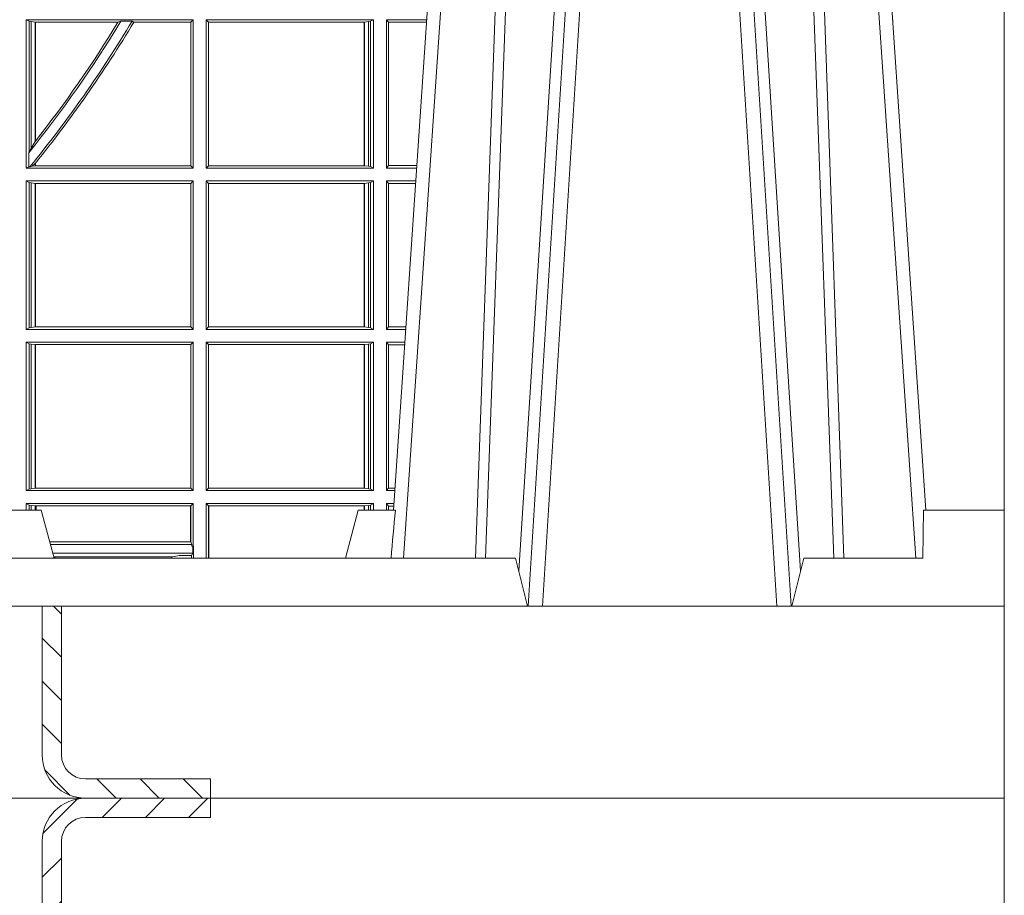
# Model space of a CAD drawing. Units: millimetres. Extents: x 0 to 21000, y 0 to 14850.
# Drawn here: x 4808 to 5013, y 4879 to 5061 of the extents above; entities that cross this region are included whole.
import ezdxf

# ---------------------------------------------------------------- set-up
doc = ezdxf.new("R2010")
doc.units = ezdxf.units.MM
doc.header["$LTSCALE"] = 333.33333
doc.layers.add('FRW-Rifi ST-B', color=7, linetype='Continuous', lineweight=15)

# ---------------------------------------------------------------- blocks, each defined once
blk = doc.blocks.new('ST-Block_SeitGitt')
at = {"color": 0, "lineweight": 5}
blk.add_line((0.8000000119204742, 0.2714999980891264), (0.8000000119204742, -0.2714999980891264), dxfattribs=at)
at = {"color": 0, "linetype": 'Continuous', "lineweight": 0}
for p, q in [((0.5963500052685902, -0.1693499949838326), (0.5963500052685902, -0.2002499965097115)), ((0.5963500052685902, -0.1693499949838326), (0.6311500132079289, -0.1693499949838326)), ((0.5969748556609318, -0.169662040200393), (0.5963500052685902, -0.1693499949838326)), ((0.5969748556609318, -0.1968737361098931), (0.5969748556609318, -0.169662040200393)), ((0.5969748556609318, -0.169662040200393), (0.5973715394730732, -0.1697359201575921)), ((0.5973715394730732, -0.1697359201575921), (0.5982244074340031, -0.1698388871814416)), ((0.5973715394730732, -0.1961401221419976), (0.5973715394730732, -0.1697359201575921)), ((0.5982244074340031, -0.1698388871814416), (0.5982695728535816, -0.1698388871814416)), ((0.5982244074340031, -0.1698388871814416), (0.5982244074340031, -0.1947293696071313)), ((0.5982695728535816, -0.1698388871814416), (0.6154663324351475, -0.1698388871814416)), ((0.5982695728535816, -0.1946718660260842), (0.5982695728535816, -0.1698388871814416)), ((0.6154663324351475, -0.1698388871814416), (0.6160838365550205, -0.1696293619538949)), ((0.6184175521130726, -0.1696293619538949), (0.6160838365550205, -0.1696293619538949)), ((0.6184175521130726, -0.1696293619538949), (0.6187811106438801, -0.1698388871814416)), ((0.6187811106438801, -0.1698388871814416), (0.6306611210103199, -0.1698388871814416)), ((0.6311500132079289, -0.1693499949838326), (0.6306611210103199, -0.1698388871814416)), ((0.6306611210103199, -0.1698388871814416), (0.6306611210103199, -0.1997611043121026)), ((0.6311500132079289, -0.1693499949838326), (0.6311500132079289, -0.2002499965097115)), ((0.6338500142092869, -0.1693499949838326), (0.6338500142092869, -0.2002499965097115)), ((0.6686500072474644, -0.1693499949838326), (0.6338500142092869, -0.1693499949838326)), ((0.6338500142092869, -0.1693499949838326), (0.6343389064068958, -0.1698388871814416)), ((0.6343389064068958, -0.1698388871814416), (0.6343389064068958, -0.1997611043121026)), ((0.6667304396624729, -0.1698388871814416), (0.6343389064068958, -0.1698388871814416)), ((0.6667756199832127, -0.1698388871814416), (0.6667304396624729, -0.1698388871814416)), ((0.6667304396624729, -0.1997611043121026), (0.6667304396624729, -0.1698388871814416)), ((0.6676284730429813, -0.1697359201575921), (0.6667756199832127, -0.1698388871814416)), ((0.6667756199832127, -0.1698388871814416), (0.6667756199832127, -0.1997611043121026)), ((0.668025171756284, -0.169662040200393), (0.6676284730429813, -0.1697359201575921)), ((0.6676284730429813, -0.1998640713359521), (0.6676284730429813, -0.1697359201575921)), ((0.668025171756284, -0.169662040200393), (0.6686500072474644, -0.1693499949838326)), ((0.668025171756284, -0.1999379512931512), (0.668025171756284, -0.169662040200393)), ((0.6686500072474644, -0.1693499949838326), (0.6686500072474644, -0.2002499965097115)), ((0.6713500082488224, -0.1693499949838326), (0.6713500082488224, -0.2002499965097115)), ((0.6713500082488224, -0.1693499949838326), (0.6797642729940208, -0.1693499949838326)), ((0.6713500082488224, -0.1693499949838326), (0.6717695653433964, -0.169853833046119)), ((0.6717695653433964, -0.169853833046119), (0.6797301014858022, -0.169853833046119)), ((0.6717695653433964, -0.1997461584474252), (0.6717695653433964, -0.169853833046119)), ((0.7767635643477604, -0.1693499949838326), (0.7767357393962584, -0.1693499949838326)), ((0.7767635643477888, -0.1697602562711893), (0.7767635643477604, -0.1693499949838326)), ((0.5982244074340031, -0.1947293696071313), (0.5973715394730732, -0.1961401221419976)), ((0.5973715394730732, -0.1961401221419976), (0.5969748556609318, -0.1968737361098931)), ((0.5969094246621296, -0.1970598963166879), (0.5969748556609318, -0.1968737361098931)), ((0.5969094246621296, -0.1970598963166879), (0.5969094246621296, -0.1999706295396493)), ((0.5969094246621296, -0.1999706295396493), (0.5963500052685902, -0.2002499965097115)), ((0.5963500052685902, -0.2002499965097115), (0.6311500132079289, -0.2002499965097115)), ((0.5971261322493717, -0.1999706295396493), (0.5969094246621296, -0.1999706295396493)), ((0.5971261322493717, -0.1999706295396493), (0.5975695908065006, -0.1998401698733971)), ((0.5975695908065006, -0.1998401698733971), (0.5982244074340031, -0.1992843416597054)), ((0.5975695908065006, -0.1998401698733971), (0.5982244074340031, -0.1997611043121026)), ((0.5982244074340031, -0.1992843416597054), (0.5982244074340031, -0.1997611043121026)), ((0.5982244074340031, -0.1997611043121026), (0.5982695728535816, -0.1997611043121026)), ((0.5982695728535816, -0.1997611043121026), (0.5982695728535816, -0.1992284772063897)), ((0.5982695728535816, -0.1997611043121026), (0.6306611210103199, -0.1997611043121026)), ((0.6311500132079289, -0.2002499965097115), (0.6306611210103199, -0.1997611043121026)), ((0.6338500142092869, -0.2002499965097115), (0.6343389064068958, -0.1997611043121026)), ((0.6686500072474644, -0.2002499965097115), (0.6338500142092869, -0.2002499965097115)), ((0.6667304396624729, -0.1997611043121026), (0.6343389064068958, -0.1997611043121026)), ((0.6667756199832127, -0.1997611043121026), (0.6667304396624729, -0.1997611043121026)), ((0.6676284730429813, -0.1998640713359521), (0.6667756199832127, -0.1997611043121026)), ((0.668025171756284, -0.1999379512931512), (0.6676284730429813, -0.1998640713359521)), ((0.668025171756284, -0.1999379512931512), (0.6686500072474644, -0.2002499965097115)), ((0.6713500082488224, -0.2002499965097115), (0.6717695653433964, -0.1997461584474252)), ((0.6713500082488224, -0.2002499965097115), (0.6776685606338901, -0.2002499965097115)), ((0.6717695653433964, -0.1997461584474252), (0.6777027321420519, -0.1997461584474252)), ((0.5963500052685902, -0.2029499975110696), (0.6311500132079289, -0.2029499975110696)), ((0.5963500052685902, -0.2029499975110696), (0.5963500052685902, -0.2338499990369485)), ((0.5969748556609318, -0.2032620427276299), (0.5963500052685902, -0.2029499975110696)), ((0.6311500132079289, -0.2029499975110696), (0.6306611210103199, -0.2034388897086785)), ((0.6311500132079289, -0.2029499975110696), (0.6311500132079289, -0.2338499990369485)), ((0.6338500142092869, -0.2029499975110696), (0.6338500142092869, -0.2338499990369485)), ((0.6686500072474644, -0.2029499975110696), (0.6338500142092869, -0.2029499975110696)), ((0.6338500142092869, -0.2029499975110696), (0.6343389064068958, -0.2034388897086785)), ((0.668025171756284, -0.2032620427276299), (0.6686500072474644, -0.2029499975110696)), ((0.6686500072474644, -0.2029499975110696), (0.6686500072474644, -0.2338499990369485)), ((0.6713500082488224, -0.2029499975110696), (0.6713500082488224, -0.2338499990369485)), ((0.6713500082488224, -0.2029499975110696), (0.6774854400775325, -0.2029499975110696)), ((0.6713500082488224, -0.2029499975110696), (0.6717695653433964, -0.2034538355733559)), ((0.5969748556609318, -0.2335379538203881), (0.5969748556609318, -0.2032620427276299)), ((0.5969748556609318, -0.2032620427276299), (0.5973715394730732, -0.203335922684829)), ((0.5973715394730732, -0.203335922684829), (0.5982244074340031, -0.2034388897086785)), ((0.5973715394730732, -0.233464073863189), (0.5973715394730732, -0.203335922684829)), ((0.5982244074340031, -0.2034388897086785), (0.5982695728535816, -0.2034388897086785)), ((0.5982244074340031, -0.2034388897086785), (0.5982244074340031, -0.2333611068393395)), ((0.5982695728535816, -0.2034388897086785), (0.6306611210103199, -0.2034388897086785)), ((0.5982695728535816, -0.2333611068393395), (0.5982695728535816, -0.2034388897086785)), ((0.6306611210103199, -0.2034388897086785), (0.6306611210103199, -0.2333611068393395)), ((0.6343389064068958, -0.2034388897086785), (0.6343389064068958, -0.2333611068393395)), ((0.6667304396624729, -0.2034388897086785), (0.6343389064068958, -0.2034388897086785)), ((0.6667756199832127, -0.2034388897086785), (0.6667304396624729, -0.2034388897086785)), ((0.6667304396624729, -0.2333611068393395), (0.6667304396624729, -0.2034388897086785)), ((0.6676284730429813, -0.203335922684829), (0.6667756199832127, -0.2034388897086785)), ((0.6667756199832127, -0.2034388897086785), (0.6667756199832127, -0.2333611068393395)), ((0.668025171756284, -0.2032620427276299), (0.6676284730429813, -0.203335922684829)), ((0.6676284730429813, -0.233464073863189), (0.6676284730429813, -0.203335922684829)), ((0.668025171756284, -0.2335379538203881), (0.668025171756284, -0.2032620427276299)), ((0.6717695653433964, -0.2034538355733559), (0.6774512685693423, -0.2034538355733559)), ((0.6717695653433964, -0.2333461609746621), (0.6717695653433964, -0.2034538355733559)), ((0.5969748556609318, -0.2335379538203881), (0.5963500052685902, -0.2338499990369485)), ((0.5969748556609318, -0.2335379538203881), (0.5973715394730732, -0.233464073863189)), ((0.5973715394730732, -0.233464073863189), (0.5982244074340031, -0.2333611068393395)), ((0.5982244074340031, -0.2333611068393395), (0.5982695728535816, -0.2333611068393395)), ((0.5982695728535816, -0.2333611068393395), (0.6306611210103199, -0.2333611068393395)), ((0.6311500132079289, -0.2338499990369485), (0.6306611210103199, -0.2333611068393395)), ((0.6338500142092869, -0.2338499990369485), (0.6343389064068958, -0.2333611068393395)), ((0.6667304396624729, -0.2333611068393395), (0.6343389064068958, -0.2333611068393395)), ((0.6667756199832127, -0.2333611068393395), (0.6667304396624729, -0.2333611068393395)), ((0.6676284730429813, -0.233464073863189), (0.6667756199832127, -0.2333611068393395)), ((0.668025171756284, -0.2335379538203881), (0.6676284730429813, -0.233464073863189)), ((0.668025171756284, -0.2335379538203881), (0.6686500072474644, -0.2338499990369485)), ((0.6713500082488224, -0.2338499990369485), (0.6717695653433964, -0.2333461609746621)), ((0.6717695653433964, -0.2333461609746621), (0.6754238992255637, -0.2333461609746621)), ((0.5963500052685902, -0.2338499990369485), (0.6311500132079289, -0.2338499990369485)), ((0.6686500072474644, -0.2338499990369485), (0.6338500142092869, -0.2338499990369485)), ((0.6713500082488224, -0.2338499990369485), (0.6753897277174303, -0.2338499990369485)), ((0.5963500052685902, -0.2365500000383065), (0.5963500052685902, -0.2674500015641854)), ((0.5963500052685902, -0.2365500000383065), (0.6311500132079289, -0.2365500000383065)), ((0.5969748556609318, -0.2368620452548669), (0.5963500052685902, -0.2365500000383065)), ((0.5969748556609318, -0.2671379414464639), (0.5969748556609318, -0.2368620452548669)), ((0.5969748556609318, -0.2368620452548669), (0.5973715394730732, -0.236935925212066)), ((0.5973715394730732, -0.236935925212066), (0.5982244074340031, -0.2370388922359155)), ((0.5973715394730732, -0.2670640614892648), (0.5973715394730732, -0.236935925212066)), ((0.5982244074340031, -0.2370388922359155), (0.5982695728535816, -0.2370388922359155)), ((0.5982244074340031, -0.2370388922359155), (0.5982244074340031, -0.2669610944654153)), ((0.5982695728535816, -0.2370388922359155), (0.6306611210103199, -0.2370388922359155)), ((0.5982695728535816, -0.2669610944654153), (0.5982695728535816, -0.2370388922359155)), ((0.6311500132079289, -0.2365500000383065), (0.6306611210103199, -0.2370388922359155)), ((0.6306611210103199, -0.2370388922359155), (0.6306611210103199, -0.2669610944654153)), ((0.6311500132079289, -0.2365500000383065), (0.6311500132079289, -0.2674500015641854)), ((0.6338500142092869, -0.2365500000383065), (0.6338500142092869, -0.2674500015641854)), ((0.6686500072474644, -0.2365500000383065), (0.6338500142092869, -0.2365500000383065)), ((0.6338500142092869, -0.2365500000383065), (0.6343389064068958, -0.2370388922359155)), ((0.6667304396624729, -0.2370388922359155), (0.6343389064068958, -0.2370388922359155)), ((0.6343389064068958, -0.2370388922359155), (0.6343389064068958, -0.2669610944654153)), ((0.6667756199832127, -0.2370388922359155), (0.6667304396624729, -0.2370388922359155)), ((0.6667304396624729, -0.2669610944654153), (0.6667304396624729, -0.2370388922359155)), ((0.6676284730429813, -0.236935925212066), (0.6667756199832127, -0.2370388922359155)), ((0.6667756199832127, -0.2370388922359155), (0.6667756199832127, -0.2669610944654153)), ((0.668025171756284, -0.2368620452548669), (0.6676284730429813, -0.236935925212066)), ((0.6676284730429813, -0.2670640614892648), (0.6676284730429813, -0.236935925212066)), ((0.668025171756284, -0.2368620452548669), (0.6686500072474644, -0.2365500000383065)), ((0.668025171756284, -0.2671379414464639), (0.668025171756284, -0.2368620452548669)), ((0.6686500072474644, -0.2365500000383065), (0.6686500072474644, -0.2674500015641854)), ((0.6713500082488224, -0.2365500000383065), (0.6713500082488224, -0.2674500015641854)), ((0.6713500082488224, -0.2365500000383065), (0.6752066071610727, -0.2365500000383065)), ((0.6713500082488224, -0.2365500000383065), (0.6717695653433964, -0.2370538381005929)), ((0.6717695653433964, -0.266946163501899), (0.6717695653433964, -0.2370538381005929)), ((0.6717695653433964, -0.2370538381005929), (0.6751724356528541, -0.2370538381005929)), ((0.5969748556609318, -0.2671379414464639), (0.5963500052685902, -0.2674500015641854)), ((0.5963500052685902, -0.2674500015641854), (0.6311500132079289, -0.2674500015641854)), ((0.5969748556609318, -0.2671379414464639), (0.5973715394730732, -0.2670640614892648)), ((0.5973715394730732, -0.2670640614892648), (0.5982244074340031, -0.2669610944654153)), ((0.5982244074340031, -0.2669610944654153), (0.5982695728535816, -0.2669610944654153)), ((0.5982695728535816, -0.2669610944654153), (0.6306611210103199, -0.2669610944654153)), ((0.6311500132079289, -0.2674500015641854), (0.6306611210103199, -0.2669610944654153)), ((0.6338500142092869, -0.2674500015641854), (0.6343389064068958, -0.2669610944654153)), ((0.6686500072474644, -0.2674500015641854), (0.6338500142092869, -0.2674500015641854)), ((0.6667304396624729, -0.2669610944654153), (0.6343389064068958, -0.2669610944654153)), ((0.6667756199832127, -0.2669610944654153), (0.6667304396624729, -0.2669610944654153)), ((0.6676284730429813, -0.2670640614892648), (0.6667756199832127, -0.2669610944654153)), ((0.668025171756284, -0.2671379414464639), (0.6676284730429813, -0.2670640614892648)), ((0.668025171756284, -0.2671379414464639), (0.6686500072474644, -0.2674500015641854)), ((0.6713500082488224, -0.2674500015641854), (0.6717695653433964, -0.266946163501899)), ((0.6713500082488224, -0.2674500015641854), (0.6731108948009421, -0.2674500015642138)), ((0.6717695653433964, -0.266946163501899), (0.6731450663091039, -0.266946163501899)), ((0.5963500052685902, -0.2701500025655434), (0.5963500052685902, -0.2714999980891264)), ((0.5963500052685902, -0.2701500025655434), (0.6311500132079289, -0.2701500025655434)), ((0.5969748556609318, -0.2704620328809426), (0.5963500052685902, -0.2701500025655434)), ((0.5969748556609034, -0.2714999980891264), (0.5969748556609318, -0.2704620328809426)), ((0.5969748556609318, -0.2704620328809426), (0.5973715394730732, -0.2705359128381417)), ((0.5973715394730732, -0.2705359128381417), (0.5982244074340031, -0.2706388798619912)), ((0.5973715394730448, -0.2714999980891264), (0.5973715394730732, -0.2705359128381417)), ((0.6311500132079289, -0.2701500025655434), (0.6306611210103199, -0.2706388798619912)), ((0.6311500132079289, -0.2701500025655434), (0.6311500132079289, -0.2790000108148263)), ((0.6338500142092869, -0.2701500025655434), (0.6338500142093437, -0.2814999960031344)), ((0.6686500072474644, -0.2701500025655434), (0.6338500142092869, -0.2701500025655434)), ((0.6338500142092869, -0.2701500025655434), (0.6343389064068958, -0.2706388798619912)), ((0.6676284730429813, -0.2705359128381417), (0.6667756199832127, -0.2706388798619912)), ((0.668025171756284, -0.2704620328809426), (0.6676284730429813, -0.2705359128381417)), ((0.6676284730429245, -0.271499998089098), (0.6676284730429813, -0.2705359128381417)), ((0.668025171756284, -0.2704620328809426), (0.6686500072474644, -0.2701500025655434)), ((0.6680251717562555, -0.271499998089098), (0.668025171756284, -0.2704620328809426)), ((0.6686500072474644, -0.2701500025655434), (0.6686500072474644, -0.2714999980891264)), ((0.6713500082488224, -0.2701500025655434), (0.6729277742446129, -0.2701500025655434)), ((0.6713500082488224, -0.2701500025655434), (0.6713500082488224, -0.2714999980891264)), ((0.6713500082488224, -0.2701500025655434), (0.6717695653433964, -0.2706538406278298)), ((0.5982244074340031, -0.2706388798619912), (0.5984028339381382, -0.2706388798619912)), ((0.5982244074340031, -0.2706388798619912), (0.5982244074340031, -0.2714999980891264)), ((0.5984028339381382, -0.2706388798619912), (0.6305971950287983, -0.2706388798619912)), ((0.5984028339381382, -0.2714999980891264), (0.5984028339381382, -0.2706388798619912)), ((0.6305971950287983, -0.2706388798619912), (0.6306611210103199, -0.2706388798619912)), ((0.6305971950287983, -0.2781433132554696), (0.6305971950287983, -0.2706388798619912)), ((0.6306611210103199, -0.2706388798619912), (0.6306611210103199, -0.2781433132554696)), ((0.6344028323884174, -0.2706388798619912), (0.6343389064068958, -0.2706388798619912)), ((0.6343389064068958, -0.2706388798619912), (0.6343389064069527, -0.2814999960031344)), ((0.6667304396624729, -0.2706388798619912), (0.6344028323884174, -0.2706388798619912)), ((0.6344028323884459, -0.2814999960031344), (0.6344028323884174, -0.2706388798619912)), ((0.6667756199832127, -0.2706388798619912), (0.6667304396624729, -0.2706388798619912)), ((0.6667304396624161, -0.271499998089098), (0.6667304396624729, -0.2706388798619912)), ((0.6667756199832127, -0.2706388798619912), (0.6667756199831842, -0.271499998089098)), ((0.6717695653433964, -0.2706538406278298), (0.6728936027364227, -0.2706538406278298)), ((0.6717695653434248, -0.2714999980891264), (0.6717695653433964, -0.2706538406278298)), ((0.6012800751559269, -0.2781433132554696), (0.6305971950287983, -0.2781433132554696)), ((0.6014140562947148, -0.2786433366204903), (0.6308392196889088, -0.2786433366204903)), ((0.6305971950287983, -0.2781433132554696), (0.6306611210103199, -0.2781433132554696)), ((0.6308392196889088, -0.2786433366204903), (0.6306611210103199, -0.2781433132554696)), ((0.6308392196889088, -0.2790000108148263), (0.6308392196889088, -0.2786433366204903)), ((0.6018963660347936, -0.2804433372880339), (0.6310631692404911, -0.2804433372880624)), ((0.6307995975012943, -0.2809706297780679), (0.6310631692404911, -0.2804433372880624)), ((0.6308392196889088, -0.2790000108148263), (0.6311500132079289, -0.2790000108148263)), ((0.6310631692404911, -0.2804433372880624), (0.6310631692404911, -0.2790000108148263)), ((0.6312185287470982, -0.2790000108148263), (0.6311500132079289, -0.2790000108148263)), ((0.6312185287470982, -0.2790000108148263), (0.6312185287471266, -0.2814999960031344)), ((0.6021006764897834, -0.2812058326822182), (0.602252340316312, -0.2812358704473183)), ((0.6267476886506245, -0.2812358704473183), (0.602252340316312, -0.2812358704473183)), ((0.6279412418599293, -0.2809994784261391), (0.6267476886506245, -0.2812358704473183)), ((0.6307995975012943, -0.2809706297780679), (0.6289260596032307, -0.2809706297780679)), ((0.6307995975012943, -0.2809706297780679), (0.6307995975013228, -0.2814999960031628))]:
    blk.add_line(p, q, dxfattribs=at)
for points in [[(0.5982695728535816, -0.1946718660260842), (0.5982639253134892, -0.1946790483857797), (0.5982582777733967, -0.1946862307454751), (0.5982526451344654, -0.1946934280063317), (0.5982469975943729, -0.1947006103660271), (0.5982413500542805, -0.1947078076268838), (0.598235702514188, -0.1947149899865792), (0.5982300549740955, -0.1947221723462746), (0.5982244074340031, -0.1947293696071313)], [(0.5982695728535816, -0.1992284772063897), (0.5982639253134892, -0.1992354509498284), (0.5982582777733967, -0.1992424395944283), (0.5982526451344654, -0.1992494282390282), (0.5982469975943729, -0.199256401982467), (0.5982413500542805, -0.1992633906270669), (0.598235702514188, -0.1992703792716668), (0.5982300549740955, -0.1992773530151055), (0.5982244074340031, -0.1992843416597054)]]:
    blk.add_lwpolyline(points, dxfattribs=at)
for centre, radius, start, end in [((0.4000000119204685, -0.03899999674811738), 0.2525000000000001, 321.2458610427615, 328.8457380633284), ((0.4000000119204685, -0.03899999674811738), 0.2545000000000001, 320.7653692984097, 329.1175463733927), ((0.4000000119204685, -0.03899999674811738), 0.252080439128339, 321.8626766266431, 328.7323714524881), ((0.4000000119204685, -0.03899999674811738), 0.2549195608716608, 321.057126514122, 329.1190723809563), ((0.6015849936148641, -0.2815861616679172), 0.0007536946060132664, 6.56465757922011, 27.69504410930513), ((0.627414659197342, -0.2815860853726235), 0.0007533260941139045, 152.2967973009474, 173.437958086155), ((0.6287031925319013, -0.2901865094628988), 0.009218574081543605, 88.61468957271063, 94.7411257466569)]:
    blk.add_arc(centre, radius, start, end, dxfattribs=at)
blk = doc.blocks.new('ST-Block_UT_Schacht')
at = {"lineweight": 5}
h = blk.add_hatch(dxfattribs=at)
h.set_pattern_fill('ANSI31', color=8, scale=0.002, angle=90, style=0)
h.set_pattern_definition([(135, (-231.9759461204935, -160.1001643762406), (-0.004490128060534577, -0.004490128060534576), [])])
edge = h.paths.add_edge_path()
edge.add_arc((0.2087000059600825, -0.3225000091458696), 0.009000000000014552, 180.0000000001809, 270, ccw=False)
edge.add_line((0.1997000059600964, -0.322500009145898), (0.1997000119682184, -0.291500031117863))
edge.add_line((0.1997000119682184, -0.291500031117863), (0.2037000119682091, -0.2915000348951082))
edge.add_line((0.2037000119682091, -0.2915000348951082), (0.2037000059600871, -0.322500009145898))
edge.add_arc((0.2087000059600825, -0.322500009145898), 0.004999999999995453, 180, 270)
edge.add_line((0.2087000059600825, -0.3275000091458935), (0.2347000002856987, -0.3275000091458935))
edge.add_line((0.2347000002856987, -0.3275000091458935), (0.2347000002856987, -0.3314999967481356))
edge.add_line((0.2347000002856987, -0.3314999967481356), (0.2087149444781176, -0.3314999967481356))
at = {"color": 0, "linetype": 'Continuous'}
for p, q in [((0.2728362143035099, -0.2714999980891264), (0.2912499964234883, -2.947132315966883e-09)), ((0.3836638092990086, -0.2714999980891264), (0.365249997376992, -2.947132315966883e-09))]:
    blk.add_line(p, q, dxfattribs=at)
at = {"color": 0, "linetype": 'Continuous', "lineweight": 0}
for p, q in [((0.2939822733399922, -2.947132315966883e-09), (0.2748902201649912, -0.2814999960031344)), ((0.3008948624130028, -0.2914999976421484), (0.3190109789370013, -2.947132315966883e-09)), ((0.3219927012920039, -2.947132315966883e-09), (0.3038765847680054, -0.2914999976421484)), ((0.3345073223109978, -2.947132315966883e-09), (0.3526234090325033, -0.2914999976421484)), ((0.3556051611899989, -0.2914999976421484), (0.3374890446660004, -2.947132315966883e-09)), ((0.3625177502630095, -2.947132315966883e-09), (0.3816097736354891, -0.2814999960031344))]:
    blk.add_line(p, q, dxfattribs=at)
at = {"color": 0, "linetype": 'Continuous', "lineweight": 5}
for p, q in [((0.1917790234084862, -0.2714999980891264), (0.1995000004764904, -0.2714999980891264)), ((0.1995000004764904, -0.2714999980891264), (0.2021794974799889, -0.2814999960031344)), ((0.2655000150199953, -0.2714999980891264), (0.2628205180164969, -0.2814999960031344)), ((0.2732209920879995, -0.2714999980891264), (0.2655000150199953, -0.2714999980891264)), ((0.2982567310330069, -0.2814999960031344), (0.1667432844635073, -0.2814999960031344)), ((0.3007499933239899, -0.2914999976421484), (0.2982567310330069, -0.2814999960031344))]:
    blk.add_line(p, q, dxfattribs=at)
at = {"color": 0, "lineweight": 5}
for p, q in [((0.3831500172614994, -0.2714999980891264), (0.3830278277395109, -0.2814999960031344)), ((0.4000000119204969, -0.2714999980891264), (0.3831500172614994, -0.2714999980891264)), ((0.4000000119204969, -0.2914999976421484), (0.4000000119204969, -0.2714999980891264)), ((0.3582432925699948, -0.2814999960031344), (0.3557500004764904, -0.2914999976421484)), ((0.3830278277395109, -0.2814999960031344), (0.3582432925699948, -0.2814999960031344))]:
    blk.add_line(p, q, dxfattribs=at)
at = {"color": 8, "linetype": 'Continuous', "lineweight": 13}
blk.add_line((0.2087149444781176, -0.3314999967481356), (-0.2086850555257627, -0.3314999967481356), dxfattribs=at)
at = {"color": 0, "linetype": 'Continuous', "lineweight": 0}
for points in [[(0.2898985803124958, -0.2814999960031344), (0.294030046463007, -0.1656839728021282), (0.2970920860765034, -0.08773574527762662), (0.300844109058005, -2.947132315966883e-09)], [(0.3032989263529942, -2.947132315966883e-09), (0.2994116604324972, -0.08773574527762662), (0.2962423324584904, -0.1656839728021282), (0.2919690966604946, -0.2814999960031344)], [(0.2989249885079914, -0.2841802864936369), (0.3015068531034899, -0.2436380117801491), (0.3064309716220066, -0.1656835704711455), (0.31160426735849, -0.08283865746514607), (0.3166873812675135, -2.947132315966883e-09)], [(0.3575750052924889, -0.2841802864936369), (0.354993140697502, -0.2436380117801491), (0.350069051980995, -0.1656835704711455), (0.3448957562445116, -0.08283865746514607), (0.3398126423354881, -2.947132315966883e-09)], [(0.3532010674474861, -2.947132315966883e-09), (0.3570883631705044, -0.08773574527762662), (0.3602576613425015, -0.1656839728021282), (0.364530926942507, -0.2814999960031344)], [(0.3666014134880129, -0.2814999960031344), (0.3624699771399946, -0.1656839728021282), (0.3594079077240053, -0.08773574527762662), (0.3556559145449967, -2.947132315966883e-09)]]:
    blk.add_lwpolyline(points, dxfattribs=at)
at = {"color": 8, "linetype": 'Continuous', "lineweight": 13}
blk.add_lwpolyline([(0.1997000119682184, -0.291500031117863), (-0.1997000000476987, -0.2915000348576484)], dxfattribs=at)
at = {"color": 8, "linetype": 'Continuous', "lineweight": 13, "ltscale": 0.3}
blk.add_lwpolyline([(0.2087000059600825, -0.3315000091458842, -0.414213562373095), (0.1997000059600964, -0.322500009145898), (0.1997000119682184, -0.291500031117863), (0.2037000119682091, -0.2915000348951082), (0.2037000059600871, -0.322500009145898, 0.414213562373095), (0.2087000059600825, -0.3275000091458935), (0.2347000002856987, -0.3275000091458935), (0.2347000002856987, -0.3314999967481356), (0.2087149444781176, -0.3314999967481356)], format="xyb", dxfattribs=at)
at = {"color": 0, "linetype": 'Continuous'}
blk.add_lwpolyline([(0.2347000002856987, -0.3314999967481356), (0.4000000119204969, -0.3314999967481356), (0.4000000119204969, -0.2914999976421484), (0.2037000119682091, -0.2915000348951082)], dxfattribs=at)
at = {"color": 0, "linetype": 'Continuous', "lineweight": 5}
blk.add_arc((1.091596481150503, -0.3513028437431274), 0.8222572196539055, 174.4304837170653, 175.1302003581917, dxfattribs=at)
blk = doc.blocks.new('QuadroControl-ST_2')
at = {"color": 0}
for name, p in [('ST-Block_SeitGitt', (-0.4000149444761973, -0.3314999967481356)), ('ST-Block_UT_Schacht', (-1.49444761916584e-05, -0.3315000032518753))]:
    blk.add_blockref(name, p, dxfattribs=at)
at = {"color": 0, "xscale": -1, "rotation": 180}
blk.add_blockref('ST-Block_UT_Schacht', (-1.49444761916584e-05, -0.9944999967481465), dxfattribs=at)

msp = doc.modelspace()

# ---------------------------------------------------------------- block references
at = {"layer": 'FRW-Rifi ST-B', "xscale": 1000, "yscale": 1000, "zscale": 1000}
msp.add_blockref('QuadroControl-ST_2', (4613.138995008921, 5562.285445786147), dxfattribs=at)

doc.saveas('drawing.dxf')
